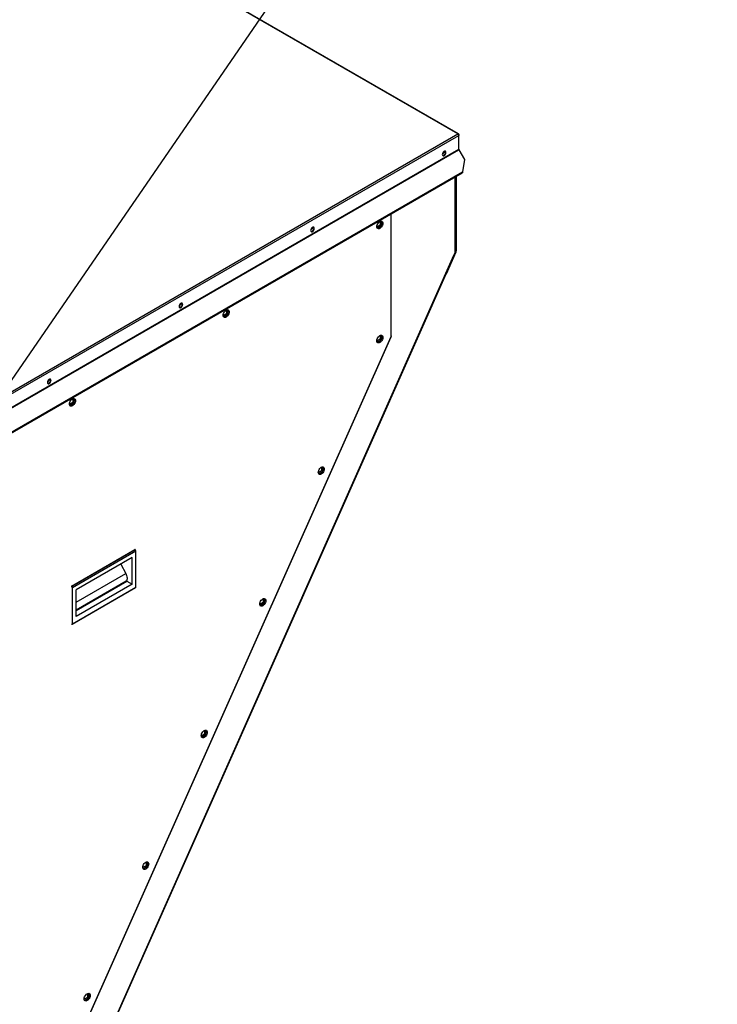
# Model space of a CAD drawing. Units: inches. Extents: x 5 to 533, y 10 to 406.
# Drawn here: x 441 to 470, y 311 to 352 of the extents above; entities that cross this region are included whole.
import ezdxf

# ---------------------------------------------------------------- set-up
doc = ezdxf.new("R2010")
doc.units = ezdxf.units.IN
doc.header["$LTSCALE"] = 48
doc.header["$MEASUREMENT"] = 0
doc.layers.add('FORMAT', color=7, linetype='Continuous')
doc.dimstyles.new('SLDDIMSTYLE0', dxfattribs={"dimtxt": 0.18, "dimasz": 3, "dimexe": 0, "dimexo": 0.0625, "dimgap": 0, "dimtad": 0, "dimtih": 1, "dimtoh": 1, "dimdec": 0, "dimrnd": 1e-09, "dimzin": 0, "dimdsep": 46, "dimtxsty": 'Standard', "dimblk1": 'DOT', "dimblk2": 'DOT', "dimsah": 1, "dimcen": 0.09, "dimadec": 0, "dimazin": 0, "dimtfac": 3, "dimtdec": 0, "dimtofl": 0, "dimtmove": 0, "dimatfit": 3, "dimldrblk": 'DOT', "dimfxl": 1, "dimfrac": 2, "dimtolj": 1, "dimtzin": 0, "dimarcsym": 0})

# ---------------------------------------------------------------- blocks, each defined once
blk = doc.blocks.new('_Dot')
at = {"color": 0, "linetype": 'ByBlock', "lineweight": -2}
blk.add_line((-0.5, 0), (-1, 0), dxfattribs=at)
at = {"color": 0, "linetype": 'ByBlock', "const_width": 0.5}
blk.add_lwpolyline([(-0.25, 0, 1), (0.25, 0, 1)], format="xyb", close=True, dxfattribs=at)

msp = doc.modelspace()

# ---------------------------------------------------------------- linework, layer by layer
at = {"color": 7, "linetype": 'Continuous', "lineweight": 25}
for p, q in [((459.508312, 347.1133673), (435.3390211, 361.0625572)), ((459.5370186, 347.1162077), (435.3494531, 361.0759449)), ((425.6350687, 327.5635879), (459.508312, 347.1133673)), ((425.6350687, 327.4698157), (459.5489201, 347.0430319)), ((459.5370339, 347.0830454), (459.5489201, 347.0899055)), ((459.5489201, 347.0899055), (459.5489201, 347.0430319)), ((459.5489201, 346.4792012), (459.5489201, 347.0430319)), ((425.6350687, 326.905985), (459.5489201, 346.4792012)), ((425.6405719, 326.8874651), (459.5544232, 346.4606813)), ((459.5544232, 346.4606813), (459.7899915, 346.052665)), ((459.7899915, 346.052665), (459.7079717, 345.5480757)), ((426.0741493, 326.0988912), (459.6964592, 345.5038456)), ((426.0741537, 326.1364794), (459.7079717, 345.5480757)), ((459.3937304, 342.1865828), (459.3937304, 345.3291271)), ((459.4203418, 342.2236619), (459.4203418, 345.3444858)), ((459.4391872, 345.3553623), (459.4391872, 342.2672779)), ((456.7365869, 343.7955696), (456.7365869, 338.7165826)), ((456.75591, 338.7549586), (456.75591, 343.8067218)), ((456.2947844, 343.3379227), (456.1584348, 343.2592292)), ((456.172282, 343.2147506), (456.3049936, 343.2913445)), ((456.2947844, 343.4954879), (456.2947844, 343.3379227)), ((456.2947844, 343.3379227), (456.3244016, 343.3208293)), ((456.3402413, 343.3523801), (456.3402413, 343.5057524)), ((435.132089, 287.5524802), (459.3507201, 342.0897292)), ((435.150881, 287.5526843), (459.3695121, 342.0899333)), ((459.4282036, 342.2194479), (459.0273969, 341.3018558)), ((459.3507201, 342.0897292), (459.3937304, 342.1865828)), ((459.4202297, 342.2210575), (459.4282036, 342.2194479)), ((459.4203418, 342.2564013), (459.4391872, 342.2672779)), ((459.0273969, 341.3018558), (459.0201923, 341.30331)), ((449.9308234, 339.6649932), (449.7944737, 339.5862997)), ((449.808321, 339.5418211), (449.9410326, 339.618415)), ((449.9308234, 339.8225584), (449.9308234, 339.6649932)), ((449.9308234, 339.6649932), (449.9604406, 339.6478998)), ((449.9762802, 339.6794506), (449.9762802, 339.8328229)), ((456.2947844, 338.7680863), (456.2947844, 338.6105151)), ((456.3402413, 338.6249784), (456.3402413, 338.7783508)), ((456.7365869, 338.7165826), (441.9792325, 305.5372376)), ((441.9976898, 305.548205), (456.7457379, 338.7066263)), ((456.2947844, 338.6105151), (456.1584353, 338.5318219)), ((456.1722848, 338.4873446), (456.3049857, 338.5639323)), ((456.2947844, 338.6105151), (456.324399, 338.5934232)), ((443.5668623, 335.9920637), (443.4305127, 335.9133702)), ((443.44436, 335.8688916), (443.5770716, 335.9454855)), ((443.5668623, 336.1496289), (443.5668623, 335.9920637)), ((443.5668623, 335.9920637), (443.5964796, 335.9749703)), ((443.6123192, 336.0065211), (443.6123192, 336.1598934)), ((453.8712716, 333.1616346), (453.7349018, 333.0829294)), ((453.7487509, 333.0384519), (453.8814536, 333.1150406)), ((453.8712716, 333.3192023), (453.8712716, 333.1616346)), ((453.8712716, 333.1616346), (453.9008763, 333.1445484)), ((453.9167285, 333.1761331), (453.9167285, 333.3294566)), ((443.5117605, 328.3966352), (446.1365663, 329.9115292)), ((443.5228842, 328.3902152), (446.1476901, 329.9051092)), ((443.5531888, 328.3377261), (446.1779946, 329.8526201)), ((446.1476901, 329.9051092), (446.1365663, 329.9115292)), ((446.1779946, 328.3518002), (446.1779946, 329.8526201)), ((446.0264718, 329.5753472), (443.7047117, 328.2353546)), ((446.0264718, 328.4756702), (446.0264718, 329.5753472)), ((445.5511584, 329.3010224), (445.7582817, 328.9183553)), ((443.7047117, 327.7331473), (445.7582817, 328.9183553)), ((443.7047117, 327.3831944), (445.8120397, 328.5994286)), ((445.7854409, 328.5919098), (443.7047117, 327.3910269)), ((445.7854409, 328.5919098), (445.7912379, 328.5874229)), ((445.8120397, 328.5994286), (446.0264718, 328.4756702)), ((443.5117605, 328.3966352), (443.5117605, 328.3468087)), ((443.5228842, 328.3902152), (443.5117605, 328.3966352)), ((443.5443071, 326.8172776), (446.1691129, 328.3321716)), ((443.5531888, 326.8369061), (446.1779946, 328.3518002)), ((443.5531888, 326.8369061), (443.5531888, 328.3377261)), ((446.0264718, 328.4756702), (443.7047117, 327.1356776)), ((443.7047117, 327.1356776), (443.7047117, 328.2353546)), ((451.4477588, 327.8703183), (451.4477588, 327.7127541)), ((451.4932157, 327.7272877), (451.4932157, 327.8805624)), ((451.4477588, 327.7127541), (451.3113682, 327.6340369)), ((451.325217, 327.5895592), (451.4579215, 327.666149)), ((451.4477588, 327.7127541), (451.4773537, 327.6956735)), ((443.5117605, 326.8258173), (443.5228842, 326.8193973)), ((449.0242461, 322.2638735), (448.8878347, 322.1851444)), ((448.9016831, 322.1406665), (449.0343894, 322.2172573)), ((449.0242461, 322.4214343), (449.0242461, 322.2638735)), ((449.0242461, 322.2638735), (449.053831, 322.2467987)), ((449.0697029, 322.2784424), (449.0697029, 322.4316682)), ((446.6007333, 316.814993), (446.4643012, 316.7362519)), ((446.4781492, 316.6917738), (446.6108572, 316.7683656)), ((446.6007333, 316.9725503), (446.6007333, 316.814993)), ((446.6007333, 316.814993), (446.6303083, 316.7979239)), ((446.6461901, 316.8295971), (446.6461901, 316.982774)), ((444.1772205, 311.5236663), (444.1772205, 311.3661125)), ((444.2226774, 311.3807518), (444.2226774, 311.5338798)), ((444.1772205, 311.3661125), (444.0407676, 311.2873594)), ((444.0546153, 311.242881), (444.1873251, 311.3194739)), ((444.1772205, 311.3661125), (444.2067856, 311.3490491))]:
    msp.add_line(p, q, dxfattribs=at)
at = {"color": 7, "linetype": 'Continuous', "lineweight": 25, "flags": 128}
for points in [[(459.01859, 346.3463663), (459.0140211, 346.3736552), (459.0008652, 346.3923787), (458.9807093, 346.4002785), (458.9559844, 346.3964018), (458.9296728, 346.3812161), (458.9049479, 346.3565531), (458.884792, 346.3253875), (458.8716361, 346.2914784), (458.8670671, 346.2589156), (458.8716361, 346.2316267), (458.884792, 346.2129032), (458.9049479, 346.2050034), (458.9296728, 346.2088801), (458.9559844, 346.2240657), (458.9807093, 346.2487287), (459.0008652, 346.2798943), (459.0140211, 346.3138035), (459.01859, 346.3463663)], [(458.9843544, 346.3997905), (458.9922018, 346.3862481), (458.9967707, 346.3589592), (458.9922018, 346.3263964), (458.9790459, 346.2924872), (458.95889, 346.2613216), (458.9341651, 346.2366586), (458.9078535, 346.221473), (458.8831286, 346.2175963), (458.8794835, 346.2180843)], [(453.568312, 343.2007645), (453.563743, 343.2280534), (453.5505872, 343.2467769), (453.5304313, 343.2546767), (453.5057064, 343.2508), (453.4793947, 343.2356144), (453.4546698, 343.2109514), (453.4345139, 343.1797858), (453.4213581, 343.1458766), (453.4167891, 343.1133138), (453.4213581, 343.0860249), (453.4345139, 343.0673014), (453.4546698, 343.0594016), (453.4793947, 343.0632783), (453.5057064, 343.078464), (453.5304313, 343.1031269), (453.5505872, 343.1342925), (453.563743, 343.1682017), (453.568312, 343.2007645)], [(453.5343344, 343.2538802), (453.5419237, 343.2406463), (453.5464927, 343.2133574), (453.5419237, 343.1807946), (453.5287679, 343.1468854), (453.508612, 343.1157198), (453.4838871, 343.0910569), (453.4575754, 343.0758712), (453.4328505, 343.0719945), (453.4303368, 343.0722957)], [(456.1577695, 343.2736742), (456.1620032, 343.3132571), (456.1744157, 343.3550293), (456.1941612, 343.3961442), (456.2198939, 343.4337998), (456.2498604, 343.4654301), (456.2820183, 343.4888794), (456.3141762, 343.5025497), (456.3441427, 343.5055094), (456.3698754, 343.4975568), (456.3896209, 343.4792339), (456.4020334, 343.4517893), (456.4062671, 343.4170934), (456.4020334, 343.3775106), (456.3896209, 343.3357383), (456.3698754, 343.2946234), (456.3441427, 343.2569678), (456.3141762, 343.2253375), (456.2820183, 343.2018882), (456.2498604, 343.1882179), (456.2198939, 343.1852582), (456.1941612, 343.1932108), (456.1744157, 343.2115337), (456.1620032, 343.2389783), (456.1577695, 343.2736742)], [(456.3441352, 343.5055101), (456.344164, 343.5054691), (456.3565765, 343.4780245), (456.3608102, 343.4433286), (456.3565765, 343.4037458), (456.344164, 343.3619735), (456.3244186, 343.3208586), (456.2986858, 343.283203), (456.2687194, 343.2515727), (456.2365614, 343.2281234), (456.2044035, 343.2144531), (456.1744445, 343.2114927)], [(459.3507201, 342.0897292), (459.3598038, 342.088179), (459.3660694, 342.0881133), (459.3692763, 342.0895347), (459.3693012, 342.0923884), (459.366143, 342.0965649), (459.3599232, 342.1019036), (459.3570623, 342.1040111)], [(448.1180339, 340.0551627), (448.1134649, 340.0824516), (448.1003091, 340.1011751), (448.0801532, 340.109075), (448.0554283, 340.1051983), (448.0291166, 340.0900126), (448.0043918, 340.0653496), (447.9842358, 340.034184), (447.97108, 340.0002748), (447.966511, 339.967712), (447.97108, 339.9404232), (447.9842358, 339.9216996), (448.0043918, 339.9137998), (448.0291166, 339.9176765), (448.0554283, 339.9328622), (448.0801532, 339.9575252), (448.1003091, 339.9886908), (448.1134649, 340.0225999), (448.1180339, 340.0551627)], [(448.0840564, 340.1082785), (448.0916457, 340.0950445), (448.0962146, 340.0677556), (448.0916457, 340.0351928), (448.0784898, 340.0012837), (448.0583339, 339.9701181), (448.033609, 339.9454551), (448.0072973, 339.9302694), (447.9825725, 339.9263927), (447.9800587, 339.9266939)], [(449.7938085, 339.6007447), (449.7980422, 339.6403276), (449.8104547, 339.6820998), (449.8302001, 339.7232147), (449.8559329, 339.7608703), (449.8858993, 339.7925006), (449.9180573, 339.8159499), (449.9502152, 339.8296202), (449.9801817, 339.8325799), (450.0059144, 339.8246273), (450.0256599, 339.8063044), (450.0380724, 339.7788598), (450.042306, 339.7441639), (450.0380724, 339.7045811), (450.0256599, 339.6628088), (450.0059144, 339.6216939), (449.9801817, 339.5840383), (449.9502152, 339.552408), (449.9180573, 339.5289587), (449.8858993, 339.5152884), (449.8559329, 339.5123287), (449.8302001, 339.5202813), (449.8104547, 339.5386042), (449.7980422, 339.5660488), (449.7938085, 339.6007447)], [(449.9801742, 339.8325806), (449.980203, 339.8325396), (449.9926155, 339.805095), (449.9968492, 339.7703991), (449.9926155, 339.7308163), (449.980203, 339.689044), (449.9604576, 339.6479291), (449.9347248, 339.6102735), (449.9047584, 339.5786432), (449.8726004, 339.5551939), (449.8404425, 339.5415236), (449.8104835, 339.5385632)], [(456.1577695, 338.5462726), (456.1620032, 338.5858555), (456.1744157, 338.6276277), (456.1941612, 338.6687426), (456.2198939, 338.7063982), (456.2498604, 338.7380285), (456.2820183, 338.7614778), (456.3141762, 338.7751481), (456.3441427, 338.7781078), (456.3698754, 338.7701552), (456.3896209, 338.7518323), (456.4020334, 338.7243877), (456.4062671, 338.6896918), (456.4020334, 338.6501089), (456.3896209, 338.6083367), (456.3698754, 338.5672218), (456.3441427, 338.5295662), (456.3141762, 338.4979359), (456.2820183, 338.4744866), (456.2498604, 338.4608163), (456.2198939, 338.4578566), (456.1941612, 338.4658092), (456.1744157, 338.4841321), (456.1620032, 338.5115767), (456.1577695, 338.5462726)], [(456.3441352, 338.7781085), (456.344164, 338.7780675), (456.3565765, 338.7506229), (456.3608102, 338.715927), (456.3565765, 338.6763442), (456.344164, 338.6345719), (456.3244186, 338.593457), (456.2986858, 338.5558014), (456.2687194, 338.5241711), (456.2365614, 338.5007218), (456.2044035, 338.4870515), (456.1744445, 338.4840911)], [(442.6677559, 336.909561), (442.6631869, 336.9368499), (442.6500311, 336.9555734), (442.6298751, 336.9634732), (442.6051503, 336.9595965), (442.5788386, 336.9444108), (442.5541137, 336.9197478), (442.5339578, 336.8885823), (442.520802, 336.8546731), (442.516233, 336.8221103), (442.520802, 336.7948214), (442.5339578, 336.7760979), (442.5541137, 336.7681981), (442.5788386, 336.7720748), (442.6051503, 336.7872604), (442.6298751, 336.8119234), (442.6500311, 336.843089), (442.6631869, 336.8769982), (442.6677559, 336.909561)], [(442.6337783, 336.9626767), (442.6413676, 336.9494428), (442.6459366, 336.9221539), (442.6413676, 336.8895911), (442.6282118, 336.8556819), (442.6080559, 336.8245163), (442.583331, 336.7998533), (442.5570193, 336.7846677), (442.5322944, 336.780791), (442.5297807, 336.7810922)], [(443.4298475, 335.9278152), (443.4340812, 335.9673981), (443.4464937, 336.0091703), (443.4662391, 336.0502852), (443.4919719, 336.0879409), (443.5219383, 336.1195711), (443.5540962, 336.1430204), (443.5862542, 336.1566907), (443.6162206, 336.1596504), (443.6419534, 336.1516978), (443.6616988, 336.1333749), (443.6741113, 336.1059303), (443.678345, 336.0712344), (443.6741113, 336.0316516), (443.6616988, 335.9898793), (443.6419534, 335.9487644), (443.6162206, 335.9111088), (443.5862542, 335.8794785), (443.5540962, 335.8560292), (443.5219383, 335.8423589), (443.4919719, 335.8393992), (443.4662391, 335.8473518), (443.4464937, 335.8656747), (443.4340812, 335.8931193), (443.4298475, 335.9278152)], [(443.6162132, 336.1596511), (443.616242, 336.1596101), (443.6286545, 336.1321655), (443.6328881, 336.0974696), (443.6286545, 336.0578868), (443.616242, 336.0161145), (443.5964965, 335.9749996), (443.5707638, 335.937344), (443.5407973, 335.9057137), (443.5086394, 335.8822644), (443.4764814, 335.8685941), (443.4465225, 335.8656337)], [(453.7342361, 333.0973792), (453.7384698, 333.136962), (453.7508823, 333.1787342), (453.7706277, 333.2198491), (453.7963605, 333.2575048), (453.8263269, 333.289135), (453.8584849, 333.3125843), (453.8906428, 333.3262547), (453.9206092, 333.3292144), (453.946342, 333.3212618), (453.9660874, 333.3029389), (453.9784999, 333.2754943), (453.9827336, 333.2407983), (453.9784999, 333.2012155), (453.9660874, 333.1594433), (453.946342, 333.1183284), (453.9206092, 333.0806727), (453.8906428, 333.0490425), (453.8584849, 333.0255932), (453.8263269, 333.0119229), (453.7963605, 333.0089631), (453.7706277, 333.0169157), (453.7508823, 333.0352386), (453.7384698, 333.0626832), (453.7342361, 333.0973792)], [(453.9206018, 333.329215), (453.9206306, 333.3291741), (453.9330431, 333.3017295), (453.9372768, 333.2670335), (453.9330431, 333.2274507), (453.9206306, 333.1856785), (453.9008851, 333.1445636), (453.8751524, 333.1069079), (453.8451859, 333.0752777), (453.813028, 333.0518284), (453.78087, 333.0381581), (453.7509111, 333.0351977)], [(445.7582817, 328.9183553), (445.7804055, 328.8725397), (445.7977099, 328.8258708), (445.8097567, 328.7795304), (445.8162408, 328.7346922), (445.8169981, 328.6924918), (445.8120092, 328.6539977), (445.8014006, 328.6201849), (445.7854409, 328.5919098)], [(451.3107027, 327.6484857), (451.3149363, 327.6880686), (451.3273488, 327.7298408), (451.3470943, 327.7709557), (451.372827, 327.8086113), (451.4027935, 327.8402416), (451.4349514, 327.8636909), (451.4671094, 327.8773612), (451.4970758, 327.8803209), (451.5228086, 327.8723683), (451.542554, 327.8540454), (451.5549665, 327.8266008), (451.5592002, 327.7919049), (451.5549665, 327.752322), (451.542554, 327.7105498), (451.5228086, 327.6694349), (451.4970758, 327.6317793), (451.4671094, 327.600149), (451.4349514, 327.5766997), (451.4027935, 327.5630294), (451.372827, 327.5600697), (451.3470943, 327.5680223), (451.3273488, 327.5863452), (451.3149363, 327.6137898), (451.3107027, 327.6484857)], [(451.4970683, 327.8803216), (451.4970971, 327.8802806), (451.5095096, 327.852836), (451.5137433, 327.8181401), (451.5095096, 327.7785573), (451.4970971, 327.736785), (451.4773517, 327.6956701), (451.4516189, 327.6580145), (451.4216525, 327.6263842), (451.3894946, 327.6029349), (451.3573366, 327.5892646), (451.3273776, 327.5863042)], [(448.8871692, 322.1995923), (448.8914029, 322.2391751), (448.9038154, 322.2809473), (448.9235608, 322.3220622), (448.9492936, 322.3597179), (448.97926, 322.3913481), (449.011418, 322.4147974), (449.0435759, 322.4284678), (449.0735424, 322.4314275), (449.0992751, 322.4234749), (449.1190206, 322.405152), (449.1314331, 322.3777074), (449.1356667, 322.3430114), (449.1314331, 322.3034286), (449.1190206, 322.2616564), (449.0992751, 322.2205415), (449.0735424, 322.1828858), (449.0435759, 322.1512556), (449.011418, 322.1278063), (448.97926, 322.114136), (448.9492936, 322.1111762), (448.9235608, 322.1191288), (448.9038154, 322.1374517), (448.8914029, 322.1648963), (448.8871692, 322.1995923)], [(449.0735349, 322.4314281), (449.0735637, 322.4313872), (449.0859762, 322.4039426), (449.0902099, 322.3692466), (449.0859762, 322.3296638), (449.0735637, 322.2878916), (449.0538182, 322.2467767), (449.0280855, 322.209121), (448.9981191, 322.1774908), (448.9659611, 322.1540415), (448.9338032, 322.1403712), (448.9038442, 322.1374108)], [(446.4636358, 316.7506988), (446.4678694, 316.7902817), (446.4802819, 316.8320539), (446.5000274, 316.8731688), (446.5257601, 316.9108244), (446.5557266, 316.9424547), (446.5878845, 316.965904), (446.6200425, 316.9795743), (446.6500089, 316.982534), (446.6757417, 316.9745814), (446.6954871, 316.9562585), (446.7078996, 316.9288139), (446.7121333, 316.894118), (446.7078996, 316.8545351), (446.6954871, 316.8127629), (446.6757417, 316.771648), (446.6500089, 316.7339924), (446.6200425, 316.7023621), (446.5878845, 316.6789128), (446.5557266, 316.6652425), (446.5257601, 316.6622828), (446.5000274, 316.6702354), (446.4802819, 316.6885583), (446.4678694, 316.7160029), (446.4636358, 316.7506988)], [(446.6500014, 316.9825347), (446.6500302, 316.9824937), (446.6624428, 316.9550491), (446.6666764, 316.9203532), (446.6624428, 316.8807704), (446.6500302, 316.8389981), (446.6302848, 316.7978832), (446.604552, 316.7602276), (446.5745856, 316.7285973), (446.5424277, 316.705148), (446.5102697, 316.6914777), (446.4803107, 316.6885173)], [(444.0401023, 311.3018054), (444.044336, 311.3413882), (444.0567485, 311.3831604), (444.0764939, 311.4242753), (444.1022267, 311.461931), (444.1321931, 311.4935612), (444.1643511, 311.5170105), (444.196509, 311.5306809), (444.2264755, 311.5336406), (444.2522082, 311.525688), (444.2719537, 311.5073651), (444.2843662, 311.4799205), (444.2885998, 311.4452245), (444.2843662, 311.4056417), (444.2719537, 311.3638695), (444.2522082, 311.3227546), (444.2264755, 311.2850989), (444.196509, 311.2534687), (444.1643511, 311.2300194), (444.1321931, 311.2163491), (444.1022267, 311.2133893), (444.0764939, 311.2213419), (444.0567485, 311.2396648), (444.044336, 311.2671094), (444.0401023, 311.3018054)], [(444.226468, 311.5336412), (444.2264968, 311.5336003), (444.2389093, 311.5061557), (444.243143, 311.4714597), (444.2389093, 311.4318769), (444.2264968, 311.3901047), (444.2067514, 311.3489898), (444.1810186, 311.3113341), (444.1510522, 311.2797039), (444.1188942, 311.2562546), (444.0867363, 311.2425843), (444.0567773, 311.2396239)]]:
    msp.add_lwpolyline(points, dxfattribs=at)
at = {"color": 7, "linetype": 'Continuous', "lineweight": 25}
for centre, radius, start, end in [((459.5241605, 347.0939247), 0.0250837, 350.77973389, 129.18502655), ((459.4607641, 347.0390253), 0.088247, 2.60229429, 57.39770728), ((458.8571653, 346.3980453), 0.1021381, 279.57407687, 358.79917244), ((459.5872369, 346.4805094), 0.0383391, 181.95540901, 211.14294454), ((453.4064277, 343.2523542), 0.1023017, 279.77784534, 358.78796283), ((459.3748829, 342.2281985), 0.0456847, 294.36544393, 354.30101275), ((459.317154, 342.2701253), 0.1220665, 335.47046688, 358.66335411), ((447.9556905, 340.106663), 0.1024648, 279.98124384, 358.77690221), ((442.5049536, 336.9609715), 0.1026276, 280.18427438, 358.76599071), ((446.1122066, 329.8496301), 0.065856, 2.60229429, 57.39770728), ((443.4874007, 328.334736), 0.065856, 2.60229429, 57.39770728), ((446.1569881, 328.3494817), 0.0211341, 305.00923089, 6.29821203), ((443.5347115, 326.8339067), 0.0187192, 230.81497345, 9.22026611)]:
    msp.add_arc(centre, radius, start, end, dxfattribs=at)
for points, knots in [([(459.7079717, 345.5480757), (459.7088943, 345.5436999), (459.7107395, 345.5349482), (459.7095716, 345.5216167), (459.7047265, 345.5110192), (459.6999108, 345.5048856), (459.6964609, 345.5038478), (459.6964585, 345.5038471)], [0, 0, 0, 0, 0.2499581524, 0.4999163048, 0.7498744572, 0.9998326096, 1, 1, 1, 1]), ([(456.7551042, 338.7549225), (456.7553371, 338.7532275), (456.756408, 338.745433), (456.750632, 338.7316756), (456.7412177, 338.7215588), (456.7365869, 338.7165826)], [0, 0, 0, 0, 0.1237372437, 0.5689814469, 1, 1, 1, 1]), ([(456.7365869, 338.7165826), (456.7398937, 338.7139102), (456.7456861, 338.7092291), (456.7452645, 338.7076189), (456.7450836, 338.706928)], [0, 0, 0, 0, 0.5708865841, 1, 1, 1, 1])]:
    msp.add_open_spline(points, degree=3, knots=knots, dxfattribs=at)

# ---------------------------------------------------------------- leaders
at = {"layer": 'FORMAT'}
msp.add_leader([(425.014402, 313.6278268), (458.4417737, 362.234535), (470.2527973, 362.234535)], dimstyle='SLDDIMSTYLE0', dxfattribs=at)

doc.saveas('drawing.dxf')
